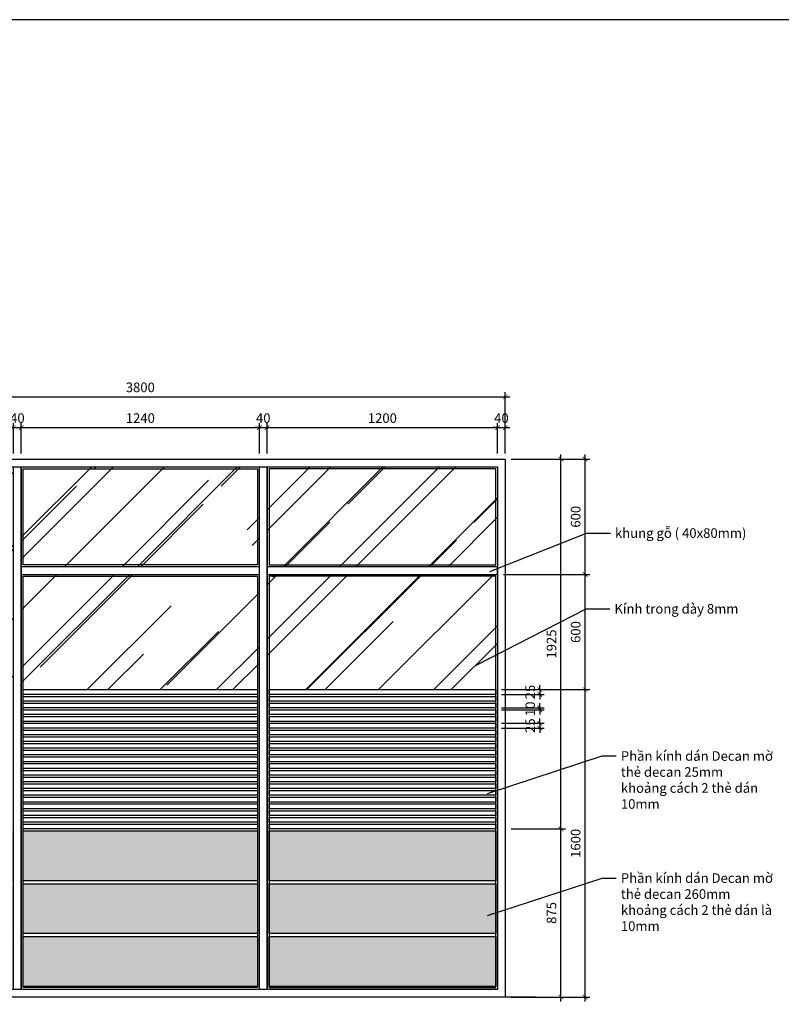
# Model space of a CAD drawing. Units: millimetres. Extents: x -2198 to 335644, y -4663 to 265924.
# Drawn here: x 72242 to 76207, y 16753 to 21878 of the extents above; entities that cross this region are included whole.
import ezdxf

# ---------------------------------------------------------------- set-up
doc = ezdxf.new("R2010")
doc.units = ezdxf.units.MM
doc.header["$LTSCALE"] = 20
doc.header["$MEASUREMENT"] = 0
doc.header["$PDMODE"] = 3
for name, color, linetype in [('A-Dims', 1, 'Continuous'), ('A-Sect-Conc', 7, 'Continuous'), ('I-Elev-Fine', 1, 'Continuous'), ('I-Elev-Medium', 3, 'Continuous'), ('I-Elev-Patt', 8, 'Continuous'), ('I-Elev-Thin', 2, 'Continuous'), ('I-Text-VN', 7, 'Continuous')]:
    doc.layers.add(name, color=color, linetype=linetype)
doc.styles.add('DCIC', font='ARIAL.TTF')
doc.styles.add('DCIC-DIM', font='ARIAL.TTF', dxfattribs={"width": 0.8})
doc.dimstyles.new('DCIC-20', dxfattribs={"dimscale": 20, "dimtxt": 2.5, "dimasz": 1.2, "dimexe": 1.2, "dimexo": 1.5, "dimgap": 1.2, "dimtad": 1, "dimdec": 0, "dimzin": 12, "dimdsep": 46, "dimtxsty": 'DCIC-DIM', "dimblk1": 'ARCHTICK', "dimblk2": 'ARCHTICK', "dimsah": 1, "dimcen": 1.5, "dimdle": 1.2, "dimclrd": 256, "dimclre": 256, "dimclrt": 7, "dimadec": 3, "dimazin": 3, "dimtm": 1e-09, "dimtfac": 0.416667, "dimtdec": 0, "dimtix": 1, "dimtmove": 1, "dimatfit": 3, "dimfxl": 1.2, "dimtolj": 1, "dimtzin": 0, "dimlwd": -1, "dimlwe": -1, "dimarcsym": 1})

# ---------------------------------------------------------------- blocks, each defined once
blk = doc.blocks.new('_ARCHTICK')
at = {"color": 0, "linetype": 'ByBlock', "const_width": 0.15}
blk.add_lwpolyline([(-0.5, -0.5), (0.5, 0.5)], dxfattribs=at)
blk = doc.blocks.new('*D485')
at = {"layer": 'A-Dims'}
for p, q in [((72210, 19754.5), (72186, 19754.5)), ((72210, 19620.6), (72210, 19778.5)), ((72210, 19754.5), (72250, 19754.5)), ((72250, 19620.6), (72250, 19778.5)), ((72250, 19754.5), (72274, 19754.5))]:
    blk.add_line(p, q, dxfattribs=at)
at = {"layer": 'Defpoints', "color": 0}
for p in [(72250, 19754.5), (72210, 19590.6), (72250, 19590.6)]:
    blk.add_point(p, dxfattribs=at)
at = {"layer": 'A-Dims', "xscale": 24, "yscale": 24, "zscale": 24}
blk.add_blockref('_ARCHTICK', (72210, 19754.5), dxfattribs=at)
at = {"layer": 'A-Dims', "xscale": 24, "yscale": 24, "zscale": 24, "rotation": 180}
blk.add_blockref('_ARCHTICK', (72250, 19754.5), dxfattribs=at)
at = {"layer": 'A-Dims', "color": 7, "insert": (72230, 19804.1), "char_height": 50, "attachment_point": 5, "style": 'DCIC-DIM'}
blk.add_mtext('\\A1;40', dxfattribs=at)
blk = doc.blocks.new('*D486')
at = {"layer": 'A-Dims'}
for p, q in [((72226, 19754.5), (73514, 19754.5)), ((72250, 19620.6), (72250, 19778.5)), ((73490, 19620.6), (73490, 19778.5))]:
    blk.add_line(p, q, dxfattribs=at)
at = {"layer": 'Defpoints', "color": 0}
for p in [(73490, 19754.5), (72250, 19590.6), (73490, 19590.6)]:
    blk.add_point(p, dxfattribs=at)
at = {"layer": 'A-Dims', "xscale": 24, "yscale": 24, "zscale": 24, "rotation": 180}
blk.add_blockref('_ARCHTICK', (72250, 19754.5), dxfattribs=at)
at = {"layer": 'A-Dims', "xscale": 24, "yscale": 24, "zscale": 24}
blk.add_blockref('_ARCHTICK', (73490, 19754.5), dxfattribs=at)
at = {"layer": 'A-Dims', "color": 7, "insert": (72870, 19804.1), "char_height": 50, "attachment_point": 5, "style": 'DCIC-DIM'}
blk.add_mtext('\\A1;1240', dxfattribs=at)
blk = doc.blocks.new('*D487')
at = {"layer": 'A-Dims'}
for p, q in [((73490, 19754.5), (73466, 19754.5)), ((73490, 19620.6), (73490, 19778.5)), ((73490, 19754.5), (73530, 19754.5)), ((73530, 19620.6), (73530, 19778.5)), ((73530, 19754.5), (73554, 19754.5))]:
    blk.add_line(p, q, dxfattribs=at)
at = {"layer": 'Defpoints', "color": 0}
for p in [(73530, 19754.5), (73490, 19590.6), (73530, 19590.6)]:
    blk.add_point(p, dxfattribs=at)
at = {"layer": 'A-Dims', "xscale": 24, "yscale": 24, "zscale": 24}
blk.add_blockref('_ARCHTICK', (73490, 19754.5), dxfattribs=at)
at = {"layer": 'A-Dims', "xscale": 24, "yscale": 24, "zscale": 24, "rotation": 180}
blk.add_blockref('_ARCHTICK', (73530, 19754.5), dxfattribs=at)
at = {"layer": 'A-Dims', "color": 7, "insert": (73510, 19804.1), "char_height": 50, "attachment_point": 5, "style": 'DCIC-DIM'}
blk.add_mtext('\\A1;40', dxfattribs=at)
blk = doc.blocks.new('*D488')
at = {"layer": 'A-Dims'}
for p, q in [((73506, 19754.5), (74754, 19754.5)), ((73530, 19620.6), (73530, 19778.5)), ((74730, 19620.6), (74730, 19778.5))]:
    blk.add_line(p, q, dxfattribs=at)
at = {"layer": 'Defpoints', "color": 0}
for p in [(74730, 19754.5), (73530, 19590.6), (74730, 19590.6)]:
    blk.add_point(p, dxfattribs=at)
at = {"layer": 'A-Dims', "xscale": 24, "yscale": 24, "zscale": 24, "rotation": 180}
blk.add_blockref('_ARCHTICK', (73530, 19754.5), dxfattribs=at)
at = {"layer": 'A-Dims', "xscale": 24, "yscale": 24, "zscale": 24}
blk.add_blockref('_ARCHTICK', (74730, 19754.5), dxfattribs=at)
at = {"layer": 'A-Dims', "color": 7, "insert": (74130, 19804.1), "char_height": 50, "attachment_point": 5, "style": 'DCIC-DIM'}
blk.add_mtext('\\A1;1200', dxfattribs=at)
blk = doc.blocks.new('*D489')
at = {"layer": 'A-Dims'}
for p, q in [((74730, 19754.5), (74706, 19754.5)), ((74730, 19620.6), (74730, 19778.5)), ((74730, 19754.5), (74770, 19754.5)), ((74770, 19620.6), (74770, 19778.5)), ((74770, 19754.5), (74794, 19754.5))]:
    blk.add_line(p, q, dxfattribs=at)
at = {"layer": 'Defpoints', "color": 0}
for p in [(74770, 19754.5), (74730, 19590.6), (74770, 19590.6)]:
    blk.add_point(p, dxfattribs=at)
at = {"layer": 'A-Dims', "xscale": 24, "yscale": 24, "zscale": 24}
blk.add_blockref('_ARCHTICK', (74730, 19754.5), dxfattribs=at)
at = {"layer": 'A-Dims', "xscale": 24, "yscale": 24, "zscale": 24, "rotation": 180}
blk.add_blockref('_ARCHTICK', (74770, 19754.5), dxfattribs=at)
at = {"layer": 'A-Dims', "color": 7, "insert": (74750, 19804.1), "char_height": 50, "attachment_point": 5, "style": 'DCIC-DIM'}
blk.add_mtext('\\A1;40', dxfattribs=at)
blk = doc.blocks.new('*D490')
at = {"layer": 'A-Dims'}
for p, q in [((70970, 19620.6), (70970, 19938.5)), ((74770, 19620.6), (74770, 19938.5)), ((70946, 19914.5), (74794, 19914.5))]:
    blk.add_line(p, q, dxfattribs=at)
at = {"layer": 'Defpoints', "color": 0}
for p in [(74770, 19914.5), (70970, 19590.6), (74770, 19590.6)]:
    blk.add_point(p, dxfattribs=at)
at = {"layer": 'A-Dims', "xscale": 24, "yscale": 24, "zscale": 24, "rotation": 180}
blk.add_blockref('_ARCHTICK', (70970, 19914.5), dxfattribs=at)
at = {"layer": 'A-Dims', "xscale": 24, "yscale": 24, "zscale": 24}
blk.add_blockref('_ARCHTICK', (74770, 19914.5), dxfattribs=at)
at = {"layer": 'A-Dims', "color": 7, "insert": (72870, 19964.1), "char_height": 50, "attachment_point": 5, "style": 'DCIC-DIM'}
blk.add_mtext('\\A1;3800', dxfattribs=at)
blk = doc.blocks.new('*D510')
at = {"layer": 'A-Dims'}
for p, q in [((75185.8, 16766.6), (75185.8, 18414.6)), ((74750, 18390.6), (75209.8, 18390.6)), ((74800, 16790.6), (75209.8, 16790.6))]:
    blk.add_line(p, q, dxfattribs=at)
at = {"layer": 'Defpoints', "color": 0}
for p in [(74720, 18390.6), (75185.8, 18390.6), (74770, 16790.6)]:
    blk.add_point(p, dxfattribs=at)
at = {"layer": 'A-Dims', "xscale": 24, "yscale": 24, "zscale": 24}
for p, rotation in [((75185.8, 18390.6), 90), ((75185.8, 16790.6), 270)]:
    blk.add_blockref('_ARCHTICK', p, dxfattribs=dict(at, rotation=rotation))
at = {"layer": 'A-Dims', "color": 7, "insert": (75136.3, 17590.6), "char_height": 50, "attachment_point": 5, "rotation": 90, "style": 'DCIC-DIM'}
blk.add_mtext('\\A1;1600', dxfattribs=at)
blk = doc.blocks.new('*D511')
at = {"layer": 'A-Dims'}
for p, q in [((75185.8, 18366.6), (75185.8, 19014.6)), ((74760, 18990.6), (75209.8, 18990.6)), ((74750, 18390.6), (75209.8, 18390.6))]:
    blk.add_line(p, q, dxfattribs=at)
at = {"layer": 'Defpoints', "color": 0}
for p in [(74730, 18990.6), (75185.8, 18990.6), (74720, 18390.6)]:
    blk.add_point(p, dxfattribs=at)
at = {"layer": 'A-Dims', "xscale": 24, "yscale": 24, "zscale": 24}
for p, rotation in [((75185.8, 18990.6), 90), ((75185.8, 18390.6), 270)]:
    blk.add_blockref('_ARCHTICK', p, dxfattribs=dict(at, rotation=rotation))
at = {"layer": 'A-Dims', "color": 7, "insert": (75136.3, 18690.6), "char_height": 50, "attachment_point": 5, "rotation": 90, "style": 'DCIC-DIM'}
blk.add_mtext('\\A1;600', dxfattribs=at)
blk = doc.blocks.new('*D512')
at = {"layer": 'A-Dims'}
for p, q in [((74800, 19590.6), (75209.8, 19590.6)), ((75185.8, 18966.6), (75185.8, 19614.6)), ((74760, 18990.6), (75209.8, 18990.6))]:
    blk.add_line(p, q, dxfattribs=at)
at = {"layer": 'Defpoints', "color": 0}
for p in [(74770, 19590.6), (75185.8, 19590.6), (74730, 18990.6)]:
    blk.add_point(p, dxfattribs=at)
at = {"layer": 'A-Dims', "xscale": 24, "yscale": 24, "zscale": 24}
for p, rotation in [((75185.8, 19590.6), 90), ((75185.8, 18990.6), 270)]:
    blk.add_blockref('_ARCHTICK', p, dxfattribs=dict(at, rotation=rotation))
at = {"layer": 'A-Dims', "color": 7, "insert": (75136.3, 19290.6), "char_height": 50, "attachment_point": 5, "rotation": 90, "style": 'DCIC-DIM'}
blk.add_mtext('\\A1;600', dxfattribs=at)
blk = doc.blocks.new('*D513')
at = {"layer": 'A-Dims'}
for p, q in [((74949.2, 18390.6), (74949.2, 18414.6)), ((74750, 18390.6), (74973.2, 18390.6)), ((74750, 18365.6), (74973.2, 18365.6)), ((74949.2, 18390.6), (74949.2, 18365.6)), ((74949.2, 18365.6), (74949.2, 18341.6))]:
    blk.add_line(p, q, dxfattribs=at)
at = {"layer": 'Defpoints', "color": 0}
for p in [(74720, 18390.6), (74720, 18365.6), (74949.2, 18365.6)]:
    blk.add_point(p, dxfattribs=at)
at = {"layer": 'A-Dims', "xscale": 24, "yscale": 24, "zscale": 24}
for p, rotation in [((74949.2, 18390.6), 270), ((74949.2, 18365.6), 90)]:
    blk.add_blockref('_ARCHTICK', p, dxfattribs=dict(at, rotation=rotation))
at = {"layer": 'A-Dims', "color": 7, "insert": (74899.7, 18378.1), "char_height": 50, "attachment_point": 5, "rotation": 90, "style": 'DCIC-DIM'}
blk.add_mtext('\\A1;25', dxfattribs=at)
blk = doc.blocks.new('*D514')
at = {"layer": 'A-Dims'}
for p, q in [((74949.2, 18295.6), (74949.2, 18319.6)), ((74750, 18295.6), (74973.2, 18295.6)), ((74750, 18285.6), (74973.2, 18285.6)), ((74949.2, 18295.6), (74949.2, 18285.6)), ((74949.2, 18285.6), (74949.2, 18261.6))]:
    blk.add_line(p, q, dxfattribs=at)
at = {"layer": 'Defpoints', "color": 0}
for p in [(74720, 18295.6), (74720, 18285.6), (74949.2, 18285.6)]:
    blk.add_point(p, dxfattribs=at)
at = {"layer": 'A-Dims', "xscale": 24, "yscale": 24, "zscale": 24}
for p, rotation in [((74949.2, 18295.6), 270), ((74949.2, 18285.6), 90)]:
    blk.add_blockref('_ARCHTICK', p, dxfattribs=dict(at, rotation=rotation))
at = {"layer": 'A-Dims', "color": 7, "insert": (74899.7, 18290.6), "char_height": 50, "attachment_point": 5, "rotation": 90, "style": 'DCIC-DIM'}
blk.add_mtext('\\A1;10', dxfattribs=at)
blk = doc.blocks.new('*D515')
at = {"layer": 'A-Dims'}
for p, q in [((74750, 18215.6), (74973.2, 18215.6)), ((74949.2, 18215.6), (74949.2, 18239.6)), ((74949.2, 18215.6), (74949.2, 18190.6)), ((74750, 18190.6), (74973.2, 18190.6)), ((74949.2, 18190.6), (74949.2, 18166.6))]:
    blk.add_line(p, q, dxfattribs=at)
at = {"layer": 'Defpoints', "color": 0}
for p in [(74720, 18215.6), (74720, 18190.6), (74949.2, 18190.6)]:
    blk.add_point(p, dxfattribs=at)
at = {"layer": 'A-Dims', "xscale": 24, "yscale": 24, "zscale": 24}
for p, rotation in [((74949.2, 18215.6), 270), ((74949.2, 18190.6), 90)]:
    blk.add_blockref('_ARCHTICK', p, dxfattribs=dict(at, rotation=rotation))
at = {"layer": 'A-Dims', "color": 7, "insert": (74899.7, 18203.1), "char_height": 50, "attachment_point": 5, "rotation": 90, "style": 'DCIC-DIM'}
blk.add_mtext('\\A1;25', dxfattribs=at)
blk = doc.blocks.new('*D547')
at = {"layer": 'A-Dims'}
for p, q in [((75060, 16766.6), (75060, 17689.6)), ((74800, 17665.6), (75084, 17665.6)), ((74830, 16790.6), (75084, 16790.6))]:
    blk.add_line(p, q, dxfattribs=at)
at = {"layer": 'Defpoints', "color": 0}
for p in [(74770, 17665.6), (75060, 17665.6), (74800, 16790.6)]:
    blk.add_point(p, dxfattribs=at)
at = {"layer": 'A-Dims', "xscale": 24, "yscale": 24, "zscale": 24}
for p, rotation in [((75060, 17665.6), 90), ((75060, 16790.6), 270)]:
    blk.add_blockref('_ARCHTICK', p, dxfattribs=dict(at, rotation=rotation))
at = {"layer": 'A-Dims', "color": 7, "insert": (75010.5, 17228.1), "char_height": 50, "attachment_point": 5, "rotation": 90, "style": 'DCIC-DIM'}
blk.add_mtext('\\A1;875', dxfattribs=at)
blk = doc.blocks.new('*D548')
at = {"layer": 'A-Dims'}
for p, q in [((74893.3, 19590.6), (75084, 19590.6)), ((75060, 17641.6), (75060, 19614.6)), ((74800, 17665.6), (75084, 17665.6))]:
    blk.add_line(p, q, dxfattribs=at)
at = {"layer": 'Defpoints', "color": 0}
for p in [(74863.3, 19590.6), (75060, 19590.6), (74770, 17665.6)]:
    blk.add_point(p, dxfattribs=at)
at = {"layer": 'A-Dims', "xscale": 24, "yscale": 24, "zscale": 24}
for p, rotation in [((75060, 19590.6), 90), ((75060, 17665.6), 270)]:
    blk.add_blockref('_ARCHTICK', p, dxfattribs=dict(at, rotation=rotation))
at = {"layer": 'A-Dims', "color": 7, "insert": (75010.5, 18628.1), "char_height": 50, "attachment_point": 5, "rotation": 90, "style": 'DCIC-DIM'}
blk.add_mtext('\\A1;1925', dxfattribs=at)

msp = doc.modelspace()

# ---------------------------------------------------------------- hatches: boundary and pattern name
at = {"layer": 'I-Elev-Patt'}
h = msp.add_hatch(dxfattribs=at)
h.set_pattern_fill('AR-RROOF', color=256, scale=400, angle=45, style=0)
h.set_pattern_definition([(45, (35380.33, 55740), (339.4113, 905.0967), [6000, -800, 2000, -400]), (45, (35615.1, 56257.6), (-659.0235, 93.338), [1200, -132, 2400, -300]), (45, (35281.34, 56121.85), (1281.2775, 1660.2867), [3200, -560, 1600, -400])])
h.paths.add_polyline_path([(72209.9851, 18990.5574), (71009.9851, 18990.5574), (71009.9851, 18390.5574), (72209.9851, 18390.5574)])
h.paths.add_polyline_path([(73489.9851, 18990.5574), (72249.9851, 18990.5574), (72249.9851, 18390.5574), (73489.9851, 18390.5574)])
h.paths.add_polyline_path([(74729.9851, 18990.5574), (73529.9851, 18990.5574), (73529.9851, 18390.5574), (74729.9851, 18390.5574)])
h.paths.add_polyline_path([(74729.9851, 19550.5574), (73529.9851, 19550.5574), (73529.9851, 19030.5574), (74729.9851, 19030.5574)])
h.paths.add_polyline_path([(73489.9851, 19550.5574), (72249.9851, 19550.5574), (72249.9851, 19030.5574), (73489.9851, 19030.5574)])
h.paths.add_polyline_path([(72209.9851, 19550.5574), (71009.9851, 19550.5574), (71009.9851, 19030.5574), (72209.9851, 19030.5574)])
at = {"layer": 'I-Elev-Thin'}
h = msp.add_hatch(dxfattribs=at)
h.set_pattern_fill('DOTS', color=256, scale=500, angle=45, style=0)
h.set_pattern_definition([(45, (35380.332, 55740.015), (-11.048543, 33.14563), [0, -31.25])])
h.paths.add_polyline_path([(71009.9851, 17375.5574), (72209.9851, 17375.5574), (72209.9851, 17115.5574), (71009.9851, 17115.5574)])
h.paths.add_polyline_path([(71009.9851, 17100.5574), (72209.9851, 17100.5574), (72209.9851, 16840.5574), (71009.9851, 16840.5574)])
h.paths.add_polyline_path([(71009.9851, 17650.5574), (72209.9851, 17650.5574), (72209.9851, 17390.5574), (71009.9851, 17390.5574)])
h.paths.add_polyline_path([(72249.9851, 17380.5574), (73489.9851, 17380.5574), (73489.9851, 17120.5574), (72249.9851, 17120.5574)])
h.paths.add_polyline_path([(72249.9851, 17105.5574), (73489.9851, 17105.5574), (73489.9851, 16845.5574), (72249.9851, 16845.5574)])
h.paths.add_polyline_path([(72249.9851, 17655.5574), (73489.9851, 17655.5574), (73489.9851, 17395.5574), (72249.9851, 17395.5574)])
h.paths.add_polyline_path([(73529.9851, 17105.5574), (74729.9851, 17105.5574), (74729.9851, 16845.5574), (73529.9851, 16845.5574)])
h.paths.add_polyline_path([(73529.9851, 17380.5574), (74729.9851, 17380.5574), (74729.9851, 17120.5574), (73529.9851, 17120.5574)])
h.paths.add_polyline_path([(73529.9851, 17655.5574), (74729.9851, 17655.5574), (74729.9851, 17395.5574), (73529.9851, 17395.5574)])

# ---------------------------------------------------------------- linework, layer by layer
at = {"layer": 'A-Sect-Conc'}
msp.add_line((74927.8385, 16790.5574), (70852.8545, 16790.5574), dxfattribs=at)
at = {"layer": 'Defpoints'}
msp.add_lwpolyline([(79511.4085, 21877.9035), (69716.2266, 21877.9035), (69716.2266, 13150.218), (79511.4085, 13150.218)], close=True, dxfattribs=at)
at = {"layer": 'I-Elev-Fine'}
for points in [[(72259.9851, 19540.5574), (73479.9851, 19540.5574), (73479.9851, 19040.5574), (72259.9851, 19040.5574)], [(74719.9851, 19540.5574), (73539.9851, 19540.5574), (73539.9851, 19040.5574), (74719.9851, 19040.5574)], [(72259.9851, 18980.5574), (73479.9851, 18980.5574), (73479.9851, 16840.5574), (72259.9851, 16840.5574)], [(74719.9851, 18980.5574), (73539.9851, 18980.5574), (73539.9851, 16840.5574), (74719.9851, 16840.5574)], [(72259.9851, 18390.5574), (73479.9851, 18390.5574), (73479.9851, 18365.5574), (72259.9851, 18365.5574)], [(72259.9851, 18355.5574), (73479.9851, 18355.5574), (73479.9851, 18330.5574), (72259.9851, 18330.5574)], [(73539.9851, 18390.5574), (74719.9851, 18390.5574), (74719.9851, 18365.5574), (73539.9851, 18365.5574)], [(73539.9851, 18355.5574), (74719.9851, 18355.5574), (74719.9851, 18330.5574), (73539.9851, 18330.5574)], [(72259.9851, 18320.5574), (73479.9851, 18320.5574), (73479.9851, 18295.5574), (72259.9851, 18295.5574)], [(73539.9851, 18320.5574), (74719.9851, 18320.5574), (74719.9851, 18295.5574), (73539.9851, 18295.5574)], [(72259.9851, 18285.5574), (73479.9851, 18285.5574), (73479.9851, 18260.5574), (72259.9851, 18260.5574)], [(72259.9851, 18250.5574), (73479.9851, 18250.5574), (73479.9851, 18225.5574), (72259.9851, 18225.5574)], [(73539.9851, 18285.5574), (74719.9851, 18285.5574), (74719.9851, 18260.5574), (73539.9851, 18260.5574)], [(73539.9851, 18250.5574), (74719.9851, 18250.5574), (74719.9851, 18225.5574), (73539.9851, 18225.5574)], [(72259.9851, 18215.5574), (73479.9851, 18215.5574), (73479.9851, 18190.5574), (72259.9851, 18190.5574)], [(73539.9851, 18215.5574), (74719.9851, 18215.5574), (74719.9851, 18190.5574), (73539.9851, 18190.5574)], [(72259.9851, 18180.5574), (73479.9851, 18180.5574), (73479.9851, 18155.5574), (72259.9851, 18155.5574)], [(72259.9851, 18145.5574), (73479.9851, 18145.5574), (73479.9851, 18120.5574), (72259.9851, 18120.5574)], [(73539.9851, 18180.5574), (74719.9851, 18180.5574), (74719.9851, 18155.5574), (73539.9851, 18155.5574)], [(73539.9851, 18145.5574), (74719.9851, 18145.5574), (74719.9851, 18120.5574), (73539.9851, 18120.5574)], [(72259.9851, 18110.5574), (73479.9851, 18110.5574), (73479.9851, 18085.5574), (72259.9851, 18085.5574)], [(73539.9851, 18110.5574), (74719.9851, 18110.5574), (74719.9851, 18085.5574), (73539.9851, 18085.5574)], [(72259.9851, 18075.5574), (73479.9851, 18075.5574), (73479.9851, 18050.5574), (72259.9851, 18050.5574)], [(73539.9851, 18075.5574), (74719.9851, 18075.5574), (74719.9851, 18050.5574), (73539.9851, 18050.5574)], [(72259.9851, 18040.5574), (73479.9851, 18040.5574), (73479.9851, 18015.5574), (72259.9851, 18015.5574)], [(72259.9851, 18005.5574), (73479.9851, 18005.5574), (73479.9851, 17980.5574), (72259.9851, 17980.5574)], [(73539.9851, 18040.5574), (74719.9851, 18040.5574), (74719.9851, 18015.5574), (73539.9851, 18015.5574)], [(73539.9851, 18005.5574), (74719.9851, 18005.5574), (74719.9851, 17980.5574), (73539.9851, 17980.5574)], [(72259.9851, 17970.5574), (73479.9851, 17970.5574), (73479.9851, 17945.5574), (72259.9851, 17945.5574)], [(73539.9851, 17970.5574), (74719.9851, 17970.5574), (74719.9851, 17945.5574), (73539.9851, 17945.5574)], [(72259.9851, 17935.5574), (73479.9851, 17935.5574), (73479.9851, 17910.5574), (72259.9851, 17910.5574)], [(72259.9851, 17900.5574), (73479.9851, 17900.5574), (73479.9851, 17875.5574), (72259.9851, 17875.5574)], [(73539.9851, 17935.5574), (74719.9851, 17935.5574), (74719.9851, 17910.5574), (73539.9851, 17910.5574)], [(73539.9851, 17900.5574), (74719.9851, 17900.5574), (74719.9851, 17875.5574), (73539.9851, 17875.5574)], [(72259.9851, 17865.5574), (73479.9851, 17865.5574), (73479.9851, 17840.5574), (72259.9851, 17840.5574)], [(73539.9851, 17865.5574), (74719.9851, 17865.5574), (74719.9851, 17840.5574), (73539.9851, 17840.5574)], [(72259.9851, 17830.5574), (73479.9851, 17830.5574), (73479.9851, 17805.5574), (72259.9851, 17805.5574)], [(72259.9851, 17795.5574), (73479.9851, 17795.5574), (73479.9851, 17770.5574), (72259.9851, 17770.5574)], [(73539.9851, 17830.5574), (74719.9851, 17830.5574), (74719.9851, 17805.5574), (73539.9851, 17805.5574)], [(73539.9851, 17795.5574), (74719.9851, 17795.5574), (74719.9851, 17770.5574), (73539.9851, 17770.5574)], [(72259.9851, 17760.5574), (73479.9851, 17760.5574), (73479.9851, 17735.5574), (72259.9851, 17735.5574)], [(73539.9851, 17760.5574), (74719.9851, 17760.5574), (74719.9851, 17735.5574), (73539.9851, 17735.5574)], [(72259.9851, 17725.5574), (73479.9851, 17725.5574), (73479.9851, 17700.5574), (72259.9851, 17700.5574)], [(72259.9851, 17690.5574), (73479.9851, 17690.5574), (73479.9851, 17665.5574), (72259.9851, 17665.5574)], [(73539.9851, 17725.5574), (74719.9851, 17725.5574), (74719.9851, 17700.5574), (73539.9851, 17700.5574)], [(73539.9851, 17690.5574), (74719.9851, 17690.5574), (74719.9851, 17665.5574), (73539.9851, 17665.5574)], [(72259.9851, 17655.5574), (73479.9851, 17655.5574), (73479.9851, 17395.5574), (72259.9851, 17395.5574)], [(73539.9851, 17655.5574), (74719.9851, 17655.5574), (74719.9851, 17395.5574), (73539.9851, 17395.5574)], [(72259.9851, 17380.5574), (73479.9851, 17380.5574), (73479.9851, 17120.5574), (72259.9851, 17120.5574)], [(73539.9851, 17380.5574), (74719.9851, 17380.5574), (74719.9851, 17120.5574), (73539.9851, 17120.5574)], [(72259.9851, 17105.5574), (73479.9851, 17105.5574), (73479.9851, 16845.5574), (72259.9851, 16845.5574)], [(73539.9851, 17105.5574), (74719.9851, 17105.5574), (74719.9851, 16845.5574), (73539.9851, 16845.5574)]]:
    msp.add_lwpolyline(points, close=True, dxfattribs=at)
at = {"layer": 'I-Elev-Medium'}
for p, q in [((72249.9851, 16830.5574), (72249.9851, 19550.5574)), ((73529.9851, 16830.5574), (73529.9851, 19550.5574))]:
    msp.add_line(p, q, dxfattribs=at)
for points in [[(70969.9851, 19590.5574), (74769.9851, 19590.5574), (74769.9851, 16790.5574), (70969.9851, 16790.5574)], [(71009.9851, 19550.5574), (74729.9851, 19550.5574), (74729.9851, 16830.5574), (71009.9851, 16830.5574)], [(72249.9851, 16830.5574), (72209.9851, 16830.5574), (72209.9851, 19550.5574), (72249.9851, 19550.5574)], [(73529.9851, 16830.5574), (73489.9851, 16830.5574), (73489.9851, 19550.5574), (73529.9851, 19550.5574)]]:
    msp.add_lwpolyline(points, close=True, dxfattribs=at)
for points in [[(73489.9851, 19030.5574), (72249.9851, 19030.5574)], [(73529.9851, 18990.5574), (74729.9851, 18990.5574), (74729.9851, 19030.5574), (73529.9851, 19030.5574)], [(72249.9851, 18990.5574), (73489.9851, 18990.5574)]]:
    msp.add_lwpolyline(points, dxfattribs=at)

# ---------------------------------------------------------------- texts
at = {"layer": 'I-Text-VN', "color": 7, "char_height": 50, "attachment_point": 1, "style": 'DCIC'}
for s, insert, width in [('khung gỗ ( 40x80mm)', (75341.1288, 19230.65), 751.537669), ('Kính trong dày 8mm', (75337.9998, 18836.4303), 751.537669), ('Phần kính dán Decan mờ\\Pthẻ decan 25mm\\Pkhoảng cách 2 thẻ dán  10mm\\P ', (75371.7348, 18070.3301), 807.504327), ('Phần kính dán Decan mờ\\Pthẻ decan 260mm\\Pkhoảng cách 2 thẻ dán là 10mm\\P ', (75371.7348, 17434.9453), 856.072104)]:
    msp.add_mtext(s, dxfattribs=dict(at, insert=insert, width=width))

# ---------------------------------------------------------------- dimensions: what is measured, and where the dimension line sits
at = {"layer": 'A-Dims'}
for base, p1, p2, picture, middle in [((74769.9851, 19914.5395), (70969.9851, 19590.5574), (74769.9851, 19590.5574), '*D490', (72869.9851, 19964.0852)), ((72249.9851, 19754.5395), (72209.9851, 19590.5574), (72249.9851, 19590.5574), '*D485', (72229.9851, 19804.0681)), ((73489.9851, 19754.5395), (72249.9851, 19590.5574), (73489.9851, 19590.5574), '*D486', (72869.9851, 19804.0681)), ((73529.9851, 19754.5395), (73489.9851, 19590.5574), (73529.9851, 19590.5574), '*D487', (73509.9851, 19804.0681)), ((74729.9851, 19754.5395), (73529.9851, 19590.5574), (74729.9851, 19590.5574), '*D488', (74129.9851, 19804.0681)), ((74769.9851, 19754.5395), (74729.9851, 19590.5574), (74769.9851, 19590.5574), '*D489', (74749.9851, 19804.0681))]:
    dim = msp.add_linear_dim(base=base, p1=p1, p2=p2, dimstyle='DCIC-20', dxfattribs=at)
    dim.commit()
    dim.dimension.update_dxf_attribs({"geometry": picture, "text_midpoint": middle})
for base, p1, p2, picture, middle in [((75185.8295, 19590.5574), (74729.9851, 18990.5574), (74769.9851, 19590.5574), '*D512', (75136.3009, 19290.5574)), ((75059.9845, 19590.5574), (74769.9851, 17665.5574), (74863.2985, 19590.5574), '*D548', (75010.4558, 18628.0574)), ((75185.8295, 18990.5574), (74719.9851, 18390.5574), (74729.9851, 18990.5574), '*D511', (75136.3009, 18690.5574)), ((74949.2314, 18365.5574), (74719.9851, 18390.5574), (74719.9851, 18365.5574), '*D513', (74899.7028, 18378.0574)), ((75185.8295, 18390.5574), (74769.9851, 16790.5574), (74719.9851, 18390.5574), '*D510', (75136.3009, 17590.5574)), ((74949.2293, 18285.5574), (74719.9851, 18295.5574), (74719.9851, 18285.5574), '*D514', (74899.7007, 18290.5574)), ((74949.2293, 18190.5574), (74719.9851, 18215.5574), (74719.9851, 18190.5574), '*D515', (74899.7007, 18203.0574)), ((75059.9845, 17665.5574), (74799.9851, 16790.5574), (74769.9851, 17665.5574), '*D547', (75010.4558, 17228.0574))]:
    dim = msp.add_linear_dim(base=base, p1=p1, p2=p2, angle=90, dimstyle='DCIC-20', dxfattribs=at)
    dim.commit()
    dim.dimension.update_dxf_attribs({"geometry": picture, "text_midpoint": middle})

# ---------------------------------------------------------------- leaders
at = {"layer": 'I-Text-VN', "annotation_type": 0, "has_hookline": 1, "hookline_direction": 0}
for points, text_width in [([(74689.916, 19005.5811), (75193.5029, 19205.65), (75317.1288, 19205.65)], 672.2715), ([(74617.6092, 18517.394), (75190.374, 18811.4303), (75313.9998, 18811.4303)], 619.3383), ([(74678.1193, 17850.8407), (75274.7064, 18045.3301), (75347.7348, 18045.3301)], 786.1187), ([(74678.1193, 17215.4559), (75274.7064, 17409.9453), (75347.7348, 17409.9453)], 786.1187)]:
    msp.add_leader(points, dimstyle='DCIC-20', override={"dimgap": 1.2, "dimtad": 0}, dxfattribs=dict(at, text_width=text_width))

doc.saveas('drawing.dxf')
